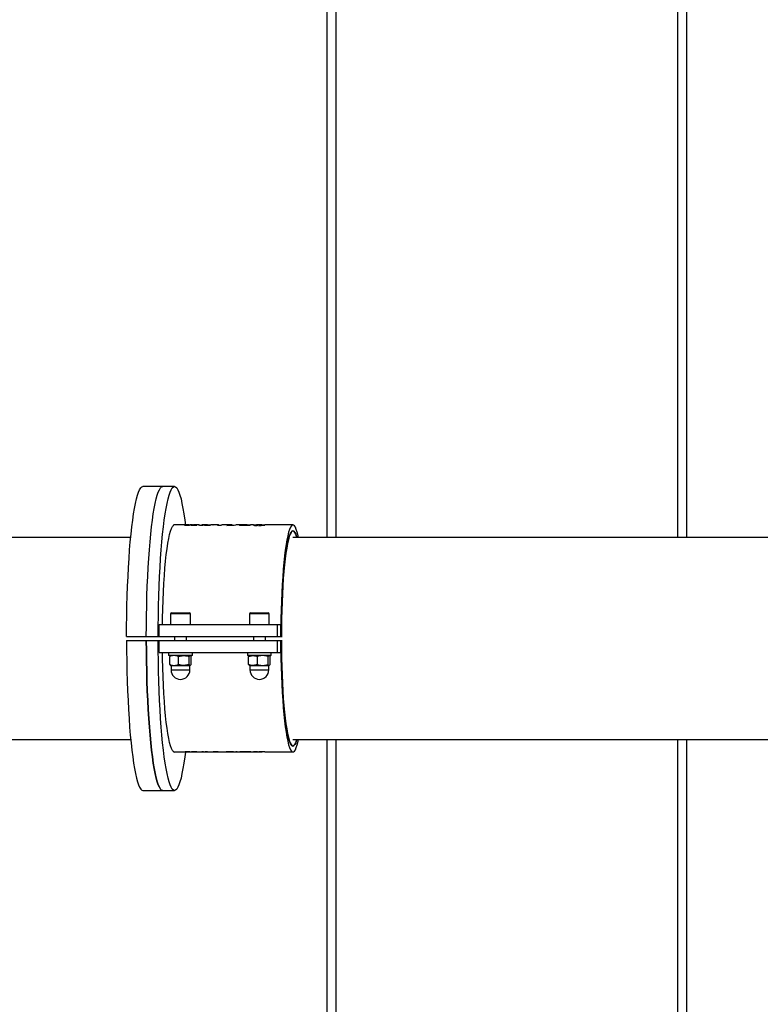
# Model space of a CAD drawing. Units: millimetres. Extents: x -5533 to 6500, y -2736 to 2736.
# Drawn here: x 3222 to 3595, y -184 to 312 of the extents above; entities that cross this region are included whole.
import ezdxf

# ---------------------------------------------------------------- set-up
doc = ezdxf.new("R2010")
doc.units = ezdxf.units.MM

msp = doc.modelspace()

# ---------------------------------------------------------------- linework, layer by layer
at = {"color": 7, "linetype": 'Continuous', "lineweight": 25}
for p, q in [((3377.1, 50.8), (3377.1, 750)), ((3381.52, 750), (3381.52, 50.8)), ((3553.69, 50.8), (3553.69, 750)), ((3558.11, 750), (3558.11, 50.8)), ((3300.21, 76.5), (3284.3, 76.5)), ((3299.65, 56.92), (3299.65, 57.07)), ((3299.67, 56.93), (3299.65, 56.93)), ((3306.14, 57.15), (3299.76, 57.15)), ((3309.18, 57.15), (3307.96, 57.15)), ((3308.61, 57.04), (3308.61, 56.84)), ((3309.69, 57.15), (3309.69, 57.15)), ((3312.46, 57.15), (3311.08, 57.15)), ((3312.32, 57.15), (3312.46, 57.15)), ((3316.86, 57.15), (3314.05, 57.15)), ((3319.61, 57.15), (3318.51, 57.15)), ((3320.11, 57.15), (3319.58, 57.15)), ((3322.31, 57.15), (3320.11, 57.15)), ((3323.55, 56.95), (3321.8, 56.95)), ((3322.48, 57.13), (3322.48, 56.93)), ((3322.48, 57.07), (3322.91, 57.06)), ((3322.91, 57.06), (3323.72, 57.06)), ((3329.27, 57.15), (3324.06, 57.15)), ((3326.5, 56.95), (3330.22, 57.13)), ((3328.2, 56.95), (3326.5, 56.95)), ((3331.09, 57.08), (3328.2, 56.95)), ((3336.72, 57.15), (3331.09, 57.15)), ((3338.11, 56.95), (3332.92, 56.95)), ((3335.23, 57.05), (3338.26, 57.05)), ((3340.04, 57.15), (3338.56, 57.15)), ((3343.95, 57.15), (3341.62, 57.15)), ((3359.86, 57.15), (3345.73, 57.15)), ((3278.13, 50.8), (-2354.94, 50.8)), ((3741.62, 50.8), (3359.86, 50.8)), ((3298.18, 12.4), (3298.18, 7)), ((3308.18, 12.4), (3298.18, 12.4)), ((3298.78, 13), (3307.58, 13)), ((3308.18, 7), (3308.18, 12.4)), ((3337.95, 12.4), (3337.95, 7)), ((3347.95, 12.4), (3337.95, 12.4)), ((3338.55, 13), (3347.35, 13)), ((3347.95, 7), (3347.95, 12.4)), ((3292.43, 1), (3292.43, 7)), ((3292.43, 7), (3353.7, 7)), ((3311.71, 7.03), (3311.71, 7)), ((3320.27, 7.03), (3320.27, 7)), ((3324.27, 7.03), (3324.27, 7)), ((3325.98, 7), (3325.98, 7.03)), ((3328.52, 7.03), (3328.52, 7)), ((3330.45, 7), (3330.45, 7.03)), ((3352.08, 1), (3352.08, 7)), ((3353.7, 1), (3353.7, 7)), ((3276.05, 1), (3354.38, 1)), ((3300.18, 1), (3300.18, -1)), ((3306.18, -1), (3306.18, 1)), ((3339.95, 1), (3339.95, -1)), ((3345.95, -1), (3345.95, 1)), ((3276.05, -1), (3354.38, -1)), ((3292.43, -7), (3292.43, -1)), ((3311.71, -0.97), (3311.71, -1)), ((3320.27, -0.97), (3320.27, -1)), ((3324.27, -0.97), (3324.27, -1)), ((3325.98, -1), (3325.98, -0.97)), ((3328.52, -0.97), (3328.52, -1)), ((3330.45, -1), (3330.45, -0.97)), ((3352.08, -7), (3352.08, -1)), ((3353.7, -7), (3353.7, -1)), ((3292.43, -7), (3353.7, -7)), ((3297.18, -7), (3297.18, -8.6)), ((3309.18, -8.6), (3297.18, -8.6)), ((3297.78, -13.15), (3297.78, -9.05)), ((3302.24, -9.05), (3304.94, -8.6)), ((3302.24, -13.15), (3302.24, -9.05)), ((3307.64, -9.05), (3308.11, -8.6)), ((3307.64, -13.15), (3307.64, -9.05)), ((3308.58, -13.15), (3308.58, -9.05)), ((3309.18, -8.6), (3309.18, -7)), ((3336.95, -7), (3336.95, -8.6)), ((3348.95, -8.6), (3336.95, -8.6)), ((3337.53, -9.05), (3339.74, -8.6)), ((3337.53, -13.15), (3337.53, -9.05)), ((3341.96, -13.15), (3341.96, -9.05)), ((3347.38, -9.05), (3347.87, -8.6)), ((3347.38, -13.15), (3347.38, -9.05)), ((3348.37, -13.15), (3348.37, -9.05)), ((3348.95, -8.6), (3348.95, -7)), ((3297.78, -13.15), (3298.25, -13.6)), ((3298.18, -13.6), (3308.11, -13.6)), ((3298.43, -13.72), (3298.43, -15.85)), ((3307.93, -13.72), (3298.43, -13.72)), ((3307.64, -13.15), (3304.94, -13.6)), ((3307.93, -15.85), (3307.93, -13.72)), ((3308.58, -13.15), (3308.11, -13.6)), ((3337.53, -13.15), (3338.02, -13.6)), ((3337.95, -13.6), (3347.87, -13.6)), ((3338.2, -13.72), (3338.2, -15.85)), ((3347.7, -13.72), (3338.2, -13.72)), ((3341.96, -13.15), (3339.74, -13.6)), ((3347.7, -15.85), (3347.7, -13.72)), ((3348.37, -13.15), (3347.87, -13.6)), ((3298.43, -15.85), (3307.93, -15.85)), ((3338.2, -15.85), (3347.7, -15.85)), ((-2354.94, -50.8), (3278.13, -50.8)), ((3359.86, -50.8), (3741.62, -50.8)), ((3377.1, -750), (3377.1, -50.8)), ((3381.52, -50.8), (3381.52, -750)), ((3553.69, -750), (3553.69, -50.8)), ((3558.11, -50.8), (3558.11, -750)), ((3299.65, -57.07), (3299.65, -56.92)), ((3299.65, -56.93), (3299.67, -56.93)), ((3299.76, -57.15), (3306.14, -57.15)), ((3307.96, -57.15), (3309.18, -57.15)), ((3311.08, -57.15), (3312.46, -57.15)), ((3314.05, -57.15), (3316.86, -57.15)), ((3317.02, -57.12), (3317.05, -57.14)), ((3318.51, -57.15), (3319.61, -57.15)), ((3319.49, -57.14), (3322.21, -57.06)), ((3322.15, -57.13), (3319.65, -57.15)), ((3320.11, -57.15), (3322.31, -57.15)), ((3322.21, -57.06), (3323.72, -57.06)), ((3324.06, -57.15), (3329.27, -57.15)), ((3326.05, -57.06), (3331.53, -57.06)), ((3329.87, -57.13), (3326.23, -57.13)), ((3331.71, -57.13), (3331.09, -57.08)), ((3331.09, -57.15), (3336.72, -57.15)), ((3333.24, -57.15), (3333.02, -57.11)), ((3336.72, -57.15), (3336.8, -57.15)), ((3338.56, -57.15), (3340.04, -57.15)), ((3339.89, -57.15), (3340.04, -57.15)), ((3341.62, -57.15), (3343.95, -57.15)), ((3344.07, -57.14), (3344.41, -57.15)), ((3344.41, -57.15), (3344.39, -57.14)), ((3345.73, -57.15), (3359.86, -57.15)), ((3284.3, -76.5), (3300.21, -76.5))]:
    msp.add_line(p, q, dxfattribs=at)
at = {"color": 7, "linetype": 'Continuous', "lineweight": 25, "flags": 128}
for points in [[(3276.05, 1), (3276.08, 6.17), (3276.14, 11.32), (3276.25, 16.41), (3276.38, 21.43), (3276.56, 26.35), (3276.77, 31.15), (3277.01, 35.81), (3277.29, 40.3), (3277.6, 44.61), (3277.94, 48.72), (3278.31, 52.6), (3278.71, 56.23), (3279.13, 59.62), (3279.58, 62.72), (3280.05, 65.54), (3280.53, 68.06), (3281.04, 70.27), (3281.56, 72.16), (3282.09, 73.71), (3282.64, 74.93), (3283.19, 75.8), (3283.74, 76.32), (3284.3, 76.5)], [(3286, 1), (3286.02, 6.17), (3286.09, 11.32), (3286.19, 16.41), (3286.33, 21.43), (3286.5, 26.35), (3286.71, 31.15), (3286.95, 35.81), (3287.23, 40.3), (3287.54, 44.61), (3287.88, 48.72), (3288.25, 52.6), (3288.65, 56.23), (3289.07, 59.62), (3289.52, 62.72), (3289.99, 65.54), (3290.48, 68.06), (3290.98, 70.27), (3291.5, 72.16), (3292.03, 73.71), (3292.58, 74.93), (3293.13, 75.8), (3293.68, 76.32), (3294.24, 76.5)], [(3286, 1), (3286.02, 6.17), (3286.09, 11.32), (3286.19, 16.41), (3286.33, 21.43), (3286.5, 26.35), (3286.71, 31.15), (3286.95, 35.81), (3287.23, 40.3), (3287.54, 44.61), (3287.88, 48.72), (3288.25, 52.6), (3288.65, 56.23), (3289.07, 59.62), (3289.52, 62.72), (3289.99, 65.54), (3290.48, 68.06), (3290.98, 70.27), (3291.5, 72.16), (3292.03, 73.71), (3292.58, 74.93), (3293.13, 75.8), (3293.68, 76.32), (3294.24, 76.5)], [(3291.96, 1), (3291.99, 6.17), (3292.05, 11.32), (3292.15, 16.41), (3292.29, 21.43), (3292.46, 26.35), (3292.67, 31.15), (3292.92, 35.81), (3293.2, 40.3), (3293.51, 44.61), (3293.85, 48.72), (3294.22, 52.6), (3294.62, 56.23), (3295.04, 59.62), (3295.49, 62.72), (3295.95, 65.54), (3296.44, 68.06), (3296.95, 70.27), (3297.47, 72.16), (3298, 73.71), (3298.54, 74.93), (3299.09, 75.8), (3299.65, 76.32), (3300.21, 76.5), (3300.76, 76.32), (3301.32, 75.8), (3301.87, 74.93), (3302.41, 73.71), (3302.95, 72.16), (3303.47, 70.27), (3303.97, 68.06), (3304.46, 65.54), (3304.93, 62.72), (3305.37, 59.62), (3305.69, 57.13)], [(3294.09, 7), (3294.15, 10.25), (3294.26, 14.79), (3294.41, 19.23), (3294.59, 23.55), (3294.82, 27.7), (3295.08, 31.68), (3295.37, 35.44), (3295.7, 38.97), (3296.06, 42.24), (3296.44, 45.23), (3296.85, 47.92), (3297.28, 50.3), (3297.73, 52.34), (3298.2, 54.03), (3298.68, 55.37), (3299.17, 56.34), (3299.67, 56.93)], [(3313.82, 57.13), (3313.82, 57.03), (3313.82, 56.93)], [(3319.58, 57.15), (3319.6, 57.15), (3319.61, 57.15)], [(3362.68, 50.8), (3362.47, 51.75), (3362.02, 53.52), (3361.55, 54.94), (3361.08, 56.02), (3360.59, 56.74), (3360.1, 57.1), (3359.61, 57.1), (3359.12, 56.74), (3358.64, 56.02), (3358.16, 54.94), (3357.7, 53.52), (3357.24, 51.75), (3356.81, 49.66), (3356.39, 47.25), (3356, 44.54), (3355.63, 41.55), (3355.28, 38.3), (3354.97, 34.8), (3354.69, 31.08), (3354.44, 27.17), (3354.22, 23.08), (3354.04, 18.85), (3353.9, 14.5), (3353.79, 10.05), (3353.73, 5.54), (3353.7, 1)], [(3354.02, 1), (3354.05, 5.42), (3354.12, 9.79), (3354.22, 14.11), (3354.36, 18.33), (3354.54, 22.42), (3354.76, 26.37), (3355.01, 30.14), (3355.29, 33.71), (3355.6, 37.06), (3355.94, 40.16), (3356.31, 42.99), (3356.7, 45.53), (3357.11, 47.77), (3357.54, 49.69), (3357.98, 51.28), (3358.44, 52.53), (3358.91, 53.43), (3359.38, 53.97), (3359.86, 54.15), (3360.33, 53.97), (3360.81, 53.43), (3361.27, 52.53), (3361.73, 51.28), (3361.88, 50.8)], [(3361.88, 50.8), (3361.73, 51.28), (3361.27, 52.53), (3360.81, 53.43), (3360.33, 53.97), (3359.86, 54.15), (3359.38, 53.97), (3358.91, 53.43), (3358.44, 52.53), (3357.98, 51.28), (3357.54, 49.69), (3357.11, 47.77), (3356.7, 45.53), (3356.31, 42.99), (3355.94, 40.16), (3355.6, 37.06), (3355.29, 33.71), (3355.01, 30.14), (3354.76, 26.37), (3354.54, 22.42), (3354.36, 18.33), (3354.22, 14.11), (3354.12, 9.79), (3354.05, 5.42), (3354.02, 1)], [(3276.05, -1), (3276.08, -6.17), (3276.14, -11.32), (3276.25, -16.41), (3276.38, -21.43), (3276.56, -26.35), (3276.77, -31.15), (3277.01, -35.81), (3277.29, -40.3), (3277.6, -44.61), (3277.94, -48.72), (3278.31, -52.6), (3278.71, -56.23), (3279.13, -59.62), (3279.58, -62.72), (3280.05, -65.54), (3280.53, -68.06), (3281.04, -70.27), (3281.56, -72.16), (3282.09, -73.71), (3282.64, -74.93), (3283.19, -75.8), (3283.74, -76.32), (3284.3, -76.5)], [(3286, -1), (3286.02, -6.17), (3286.09, -11.32), (3286.19, -16.41), (3286.33, -21.43), (3286.5, -26.35), (3286.71, -31.15), (3286.95, -35.81), (3287.23, -40.3), (3287.54, -44.61), (3287.88, -48.72), (3288.25, -52.6), (3288.65, -56.23), (3289.07, -59.62), (3289.52, -62.72), (3289.99, -65.54), (3290.48, -68.06), (3290.98, -70.27), (3291.5, -72.16), (3292.03, -73.71), (3292.58, -74.93), (3293.13, -75.8), (3293.68, -76.32), (3294.24, -76.5)], [(3294.24, -76.5), (3293.68, -76.32), (3293.13, -75.8), (3292.58, -74.93), (3292.03, -73.71), (3291.5, -72.16), (3290.98, -70.27), (3290.48, -68.06), (3289.99, -65.54), (3289.52, -62.72), (3289.07, -59.62), (3288.65, -56.23), (3288.25, -52.6), (3287.88, -48.72), (3287.54, -44.61), (3287.23, -40.3), (3286.95, -35.81), (3286.71, -31.15), (3286.5, -26.35), (3286.33, -21.43), (3286.19, -16.41), (3286.09, -11.32), (3286.02, -6.17), (3286, -1)], [(3305.68, -57.17), (3305.37, -59.62), (3304.93, -62.72), (3304.46, -65.54), (3303.97, -68.06), (3303.47, -70.27), (3302.95, -72.16), (3302.41, -73.71), (3301.87, -74.93), (3301.32, -75.8), (3300.76, -76.32), (3300.21, -76.5), (3299.65, -76.32), (3299.09, -75.8), (3298.54, -74.93), (3298, -73.71), (3297.47, -72.16), (3296.95, -70.27), (3296.44, -68.06), (3295.95, -65.54), (3295.49, -62.72), (3295.04, -59.62), (3294.62, -56.23), (3294.22, -52.6), (3293.85, -48.72), (3293.51, -44.61), (3293.2, -40.3), (3292.92, -35.81), (3292.67, -31.15), (3292.46, -26.35), (3292.29, -21.43), (3292.15, -16.41), (3292.05, -11.32), (3291.99, -6.17), (3291.96, -1)], [(3353.7, -1), (3353.73, -5.54), (3353.79, -10.05), (3353.9, -14.5), (3354.04, -18.85), (3354.22, -23.08), (3354.44, -27.17), (3354.69, -31.08), (3354.97, -34.8), (3355.28, -38.3), (3355.63, -41.55), (3356, -44.54), (3356.39, -47.25), (3356.81, -49.66), (3357.24, -51.75), (3357.7, -53.52), (3358.16, -54.94), (3358.64, -56.02), (3359.12, -56.74), (3359.61, -57.1), (3360.1, -57.1), (3360.59, -56.74), (3361.08, -56.02), (3361.55, -54.94), (3362.02, -53.52), (3362.47, -51.75), (3362.68, -50.8)], [(3361.88, -50.8), (3361.73, -51.28), (3361.27, -52.53), (3360.81, -53.43), (3360.33, -53.97), (3359.86, -54.15), (3359.38, -53.97), (3358.91, -53.43), (3358.44, -52.53), (3357.98, -51.28), (3357.54, -49.69), (3357.11, -47.77), (3356.7, -45.53), (3356.31, -42.99), (3355.94, -40.16), (3355.6, -37.06), (3355.29, -33.71), (3355.01, -30.14), (3354.76, -26.37), (3354.54, -22.42), (3354.36, -18.33), (3354.22, -14.11), (3354.12, -9.79), (3354.05, -5.42), (3354.02, -1)], [(3354.02, -1), (3354.05, -5.42), (3354.12, -9.79), (3354.22, -14.11), (3354.36, -18.33), (3354.54, -22.42), (3354.76, -26.37), (3355.01, -30.14), (3355.29, -33.71), (3355.6, -37.06), (3355.94, -40.16), (3356.31, -42.99), (3356.7, -45.53), (3357.11, -47.77), (3357.54, -49.69), (3357.98, -51.28), (3358.44, -52.53), (3358.91, -53.43), (3359.38, -53.97), (3359.86, -54.15), (3360.33, -53.97), (3360.81, -53.43), (3361.27, -52.53), (3361.73, -51.28), (3361.88, -50.8)], [(3299.67, -56.93), (3299.17, -56.34), (3298.68, -55.37), (3298.2, -54.03), (3297.73, -52.34), (3297.28, -50.3), (3296.85, -47.92), (3296.44, -45.23), (3296.06, -42.24), (3295.7, -38.97), (3295.37, -35.44), (3295.08, -31.68), (3294.82, -27.7), (3294.59, -23.55), (3294.41, -19.23), (3294.26, -14.79), (3294.15, -10.25), (3294.09, -7)], [(3307.21, -57.15), (3306.72, -57.15), (3306.35, -57.15), (3306.02, -57.15), (3305.81, -57.15), (3305.65, -57.14), (3305.56, -57.13), (3305.63, -57.11), (3305.78, -57.1), (3306.31, -57.07), (3307.01, -57.06), (3307.79, -57.05), (3307.79, -57.05)], [(3336.81, -57.15), (3336.82, -57.15), (3336.75, -57.14), (3336.57, -57.14), (3336.33, -57.13), (3336.03, -57.13), (3335.72, -57.13), (3335.07, -57.12), (3334.49, -57.13), (3334.03, -57.14), (3333.24, -57.15), (3333.24, -57.15)]]:
    msp.add_lwpolyline(points, dxfattribs=at)
at = {"color": 7, "linetype": 'Continuous', "lineweight": 25}
for centre, radius, start, end in [((3300.2, 56.52), 0.777, 54.3682, 134.9803), ((3307.46, 56.48), 0.675, 95.5858, 96.2409), ((3308.38, 56.01), 1.19, 120.4118, 129.122), ((3308.17, 56.47), 0.679, 90.6193, 102.2928), ((3309.21, 56.01), 1.19, 120.4924, 129.1181), ((3309, 56.47), 0.679, 90.6223, 102.513), ((3315.22, 56.02), 1.18, 120.0072, 129.1422), ((3316.03, 56.02), 1.18, 119.926, 129.1464), ((3322.31, 56.37), 0.778, 77.9151, 131.4811), ((3324.09, 56.32), 0.831, 91.8369, 130.4791), ((3333.63, 56.04), 1.16, 120.2715, 127.9593), ((3338.81, 56.06), 1.14, 118.9682, 128.0187), ((3340.53, 56.22), 0.947, 112.1411, 122.714), ((3342.5, 56.03), 1.16, 119.275, 129.0337), ((3342.3, 56.45), 0.705, 95.2462, 107.1546), ((3343.32, 56.03), 1.16, 119.275, 129.0337), ((3343.09, 56.44), 0.705, 95.357, 107.1526), ((3298.78, 12.4), 0.6, 90, 180), ((3307.58, 12.4), 0.6, 0, 90), ((3338.55, 12.4), 0.6, 90, 180), ((3347.35, 12.4), 0.6, 360, 90), ((3298.31, -13.72), 0.12, 360, 90), ((3308.05, -13.72), 0.12, 90, 180), ((3338.08, -13.72), 0.12, 0, 90), ((3347.82, -13.72), 0.12, 90, 180), ((3303.18, -15.85), 4.75, 180, 0), ((3342.95, -15.85), 4.75, 180, 0), ((3300.2, -56.52), 0.777, 225.0197, 305.6318), ((3308.21, -56.3), 0.858, 240.7754, 252.4482), ((3309.03, -56.3), 0.857, 240.8666, 252.4524), ((3315.08, -56.32), 0.84, 240.7788, 254.5328), ((3315.88, -56.31), 0.841, 240.7878, 254.3302), ((3319.61, -56.48), 0.671, 259.1342, 273.207), ((3322.31, -56.44), 0.713, 256.5303, 299.2117), ((3324.07, -56.41), 0.736, 241.0916, 269.4517), ((3326.44, -56.33), 0.826, 241.9583, 254.898), ((3331.92, -56.33), 0.823, 241.9416, 255.3069), ((3342.34, -56.29), 0.872, 240.7412, 250.9778), ((3343.18, -56.29), 0.873, 240.6507, 250.9739)]:
    msp.add_arc(centre, radius, start, end, dxfattribs=at)
for points, knots in [([(3307.63, 56.94), (3307.34, 56.94), (3306.77, 56.94), (3306.05, 56.98), (3305.54, 57.01), (3305.3, 57.04), (3305.2, 57.08), (3305.29, 57.1), (3305.5, 57.12), (3305.76, 57.13), (3306.12, 57.14), (3306.66, 57.14), (3307.09, 57.15), (3307.38, 57.15)], [0, 0, 0, 0, 0.124746, 0.249691, 0.374422, 0.437332, 0.499701, 0.624537, 0.687746, 0.749798, 0.812415, 0.87514, 1, 1, 1, 1]), ([(3307.39, 57.15), (3307.13, 57.15), (3306.75, 57.15), (3306.33, 57.15), (3306.19, 57.15), (3306.14, 57.15)], [0, 0, 0, 0, 0.546009, 0.823318, 1, 1, 1, 1]), ([(3308.03, 57.13), (3307.89, 57.13), (3307.6, 57.13), (3307.28, 57.13), (3307.07, 57.12), (3306.9, 57.11), (3306.81, 57.1), (3306.83, 57.08), (3306.93, 57.07), (3307.1, 57.06), (3307.37, 57.04), (3307.64, 57.04), (3307.77, 57.04)], [0, 0, 0, 0, 0.1246466, 0.2499602, 0.3128794, 0.3752378, 0.5001107, 0.6243352, 0.6884072, 0.7502915, 0.8755887, 1, 1, 1, 1]), ([(3307.37, 57.14), (3307.37, 57.14), (3307.37, 57.15), (3307.46, 57.15), (3307.6, 57.15), (3307.79, 57.15), (3307.96, 57.15), (3308.08, 57.15), (3308.14, 57.15), (3308.16, 57.15)], [0, 0, 0, 0, 0.196826, 0.332098, 0.464405, 0.732114, 0.866042, 0.93299, 1, 1, 1, 1]), ([(3309.69, 57.15), (3309.96, 57.15), (3310.38, 57.14), (3310.86, 57.14), (3311.16, 57.13), (3311.32, 57.12), (3311.4, 57.1), (3311.35, 57.08), (3311.13, 57.04), (3310.77, 57.01), (3310.16, 56.98), (3309.34, 56.94), (3308.75, 56.94), (3308.46, 56.94)], [0, 0, 0, 0, 0.124871, 0.187615, 0.250221, 0.312841, 0.375494, 0.5003, 0.562395, 0.625566, 0.750317, 0.875244, 1, 1, 1, 1]), ([(3308.61, 57.04), (3308.75, 57.04), (3309.04, 57.04), (3309.36, 57.06), (3309.58, 57.07), (3309.74, 57.08), (3309.84, 57.1), (3309.83, 57.11), (3309.72, 57.12), (3309.55, 57.13), (3309.32, 57.13), (3309.06, 57.13), (3308.92, 57.13), (3308.85, 57.13)], [0, 0, 0, 0, 0.1245683, 0.2497038, 0.3123217, 0.3749452, 0.4996601, 0.6260933, 0.6863871, 0.74962, 0.8747154, 0.9373551, 1, 1, 1, 1]), ([(3308.99, 57.15), (3309.11, 57.15), (3309.37, 57.15), (3309.65, 57.15), (3309.84, 57.15), (3310, 57.15), (3310.04, 57.14), (3310.06, 57.14)], [0, 0, 0, 0, 0.248958, 0.499769, 0.62516, 0.750548, 1, 1, 1, 1]), ([(3311.08, 57.15), (3311.02, 57.15), (3310.84, 57.15), (3310.37, 57.15), (3309.96, 57.15), (3309.69, 57.15)], [0, 0, 0, 0, 0.171605, 0.450437, 1, 1, 1, 1]), ([(3314.47, 56.94), (3314.36, 56.94), (3314.14, 56.94), (3313.7, 56.95), (3313.23, 56.97), (3312.8, 57.01), (3312.49, 57.05), (3312.32, 57.08), (3312.24, 57.11), (3312.26, 57.12), (3312.27, 57.12)], [0, 0, 0, 0, 0.0777588, 0.15461, 0.3089983, 0.4633777, 0.617761, 0.7721452, 0.9265284, 1, 1, 1, 1]), ([(3312.58, 57.15), (3312.73, 57.14), (3312.96, 57.13), (3313.4, 57.1), (3313.7, 57.08), (3313.82, 57.08)], [0, 0, 0, 0, 0.558079, 0.837633, 1, 1, 1, 1]), ([(3314.05, 57.15), (3313.97, 57.15), (3313.77, 57.15), (3313.77, 57.11), (3314.08, 57.08), (3314.31, 57.05), (3314.52, 57.05), (3314.63, 57.04)], [0, 0, 0, 0, 0.233412, 0.616189, 0.808077, 0.904081, 1, 1, 1, 1]), ([(3318.51, 57.15), (3318.5, 57.15), (3318.48, 57.15), (3318.25, 57.11), (3317.8, 57.06), (3317.22, 57.01), (3316.66, 56.97), (3315.99, 56.94), (3315.52, 56.94), (3315.29, 56.94)], [0, 0, 0, 0, 0.118416, 0.338806, 0.558822, 0.669118, 0.779411, 0.889706, 1, 1, 1, 1]), ([(3315.44, 57.04), (3315.57, 57.05), (3315.81, 57.05), (3316.16, 57.07), (3316.64, 57.11), (3316.89, 57.15), (3316.87, 57.15), (3316.86, 57.15)], [0, 0, 0, 0, 0.096434, 0.192957, 0.385892, 0.770672, 1, 1, 1, 1]), ([(3316.92, 57.06), (3317.11, 57.06), (3317.52, 57.07), (3317.95, 57.09), (3318.12, 57.1), (3318.19, 57.11)], [0, 0, 0, 0, 0.354159, 0.733451, 1, 1, 1, 1]), ([(3333.05, 57.04), (3333.75, 57.07), (3334.8, 57.12), (3335.98, 57.14), (3336.56, 57.15), (3336.83, 57.15), (3336.95, 57.15), (3336.95, 57.15), (3336.94, 57.15)], [0, 0, 0, 0, 0.4588886, 0.6883018, 0.8049811, 0.9180784, 0.9801842, 1, 1, 1, 1]), ([(3338.56, 57.15), (3338.49, 57.15), (3338.33, 57.15), (3337.3, 57.13), (3336.15, 57.08), (3335.23, 57.05)], [0, 0, 0, 0, 0.125065, 0.300129, 1, 1, 1, 1]), ([(3340.01, 57.02), (3340.1, 57.01), (3340.28, 56.98), (3340.86, 56.95), (3341.4, 56.94), (3341.76, 56.94)], [0, 0, 0, 0, 0.25035, 0.500374, 1, 1, 1, 1]), ([(3340.04, 57.15), (3340.03, 57.15), (3340.01, 57.15), (3340.17, 57.15), (3340.4, 57.14), (3340.73, 57.13), (3341.28, 57.12), (3341.77, 57.12), (3342.09, 57.12)], [0, 0, 0, 0, 0.1503634, 0.2946081, 0.433954, 0.5757399, 0.7178245, 1, 1, 1, 1]), ([(3341.93, 57.05), (3341.84, 57.05), (3341.66, 57.05), (3341.31, 57.05), (3340.73, 57.07), (3340.39, 57.08), (3340.17, 57.1)], [0, 0, 0, 0, 0.125488, 0.25092, 0.501323, 1, 1, 1, 1]), ([(3342.24, 57.15), (3342.12, 57.15), (3341.88, 57.15), (3341.61, 57.15), (3341.51, 57.15), (3341.52, 57.15), (3341.53, 57.15)], [0, 0, 0, 0, 0.290434, 0.582106, 0.873212, 1, 1, 1, 1]), ([(3342.59, 56.94), (3343.05, 56.95), (3343.74, 56.96), (3344.5, 57.01), (3345.1, 57.06), (3345.49, 57.12), (3345.68, 57.15), (3345.72, 57.15), (3345.73, 57.15)], [0, 0, 0, 0, 0.2203932, 0.3308104, 0.4419045, 0.6625666, 0.8839983, 1, 1, 1, 1]), ([(3344.28, 57.15), (3344.18, 57.14), (3344.01, 57.12), (3343.54, 57.08), (3343.21, 57.06), (3342.96, 57.05), (3342.82, 57.05), (3342.75, 57.05)], [0, 0, 0, 0, 0.5002, 0.750328, 0.875188, 0.937654, 1, 1, 1, 1]), ([(3342.88, 57.12), (3343.03, 57.12), (3343.32, 57.13), (3343.83, 57.14), (3344.1, 57.14), (3344.28, 57.15)], [0, 0, 0, 0, 0.249652, 0.49979, 1, 1, 1, 1]), ([(3344.23, 57.15), (3344.21, 57.15), (3344.17, 57.15), (3344.02, 57.15), (3343.81, 57.15), (3343.54, 57.15), (3343.26, 57.15), (3343.1, 57.15), (3343.02, 57.15)], [0, 0, 0, 0, 0.21872, 0.347945, 0.479429, 0.739691, 0.869933, 1, 1, 1, 1]), ([(3345.45, 57.11), (3345.37, 57.11), (3345.18, 57.09), (3344.77, 57.07), (3344.4, 57.06), (3344.22, 57.06)], [0, 0, 0, 0, 0.3148285, 0.677928, 1, 1, 1, 1]), ([(3300.01, -8.6), (3299.82, -8.61), (3299.06, -8.63), (3298.33, -8.87), (3297.78, -9.05)], [0, 0, 0, 0, 0.254079, 1, 1, 1, 1]), ([(3298.25, -8.6), (3298.24, -8.6), (3298.08, -8.61), (3297.92, -8.83), (3297.78, -9.05)], [0, 0, 0, 0, 0.070201, 1, 1, 1, 1]), ([(3302.24, -9.05), (3302.07, -8.98), (3301.34, -8.72), (3300.59, -8.65), (3300.01, -8.6)], [0, 0, 0, 0, 0.239199, 1, 1, 1, 1]), ([(3304.94, -8.6), (3305.01, -8.6), (3305.92, -8.61), (3306.81, -8.83), (3307.64, -9.05)], [0, 0, 0, 0, 0.070201, 1, 1, 1, 1]), ([(3308.11, -8.6), (3308.12, -8.6), (3308.28, -8.61), (3308.44, -8.83), (3308.58, -9.05)], [0, 0, 0, 0, 0.070201, 1, 1, 1, 1]), ([(3338.02, -8.6), (3338.01, -8.6), (3337.84, -8.61), (3337.68, -8.83), (3337.53, -9.05)], [0, 0, 0, 0, 0.070201, 1, 1, 1, 1]), ([(3339.74, -8.6), (3339.8, -8.6), (3340.54, -8.61), (3341.28, -8.83), (3341.96, -9.05)], [0, 0, 0, 0, 0.070201, 1, 1, 1, 1]), ([(3344.67, -8.6), (3344.44, -8.61), (3343.52, -8.63), (3342.63, -8.87), (3341.96, -9.05)], [0, 0, 0, 0, 0.254079, 1, 1, 1, 1]), ([(3347.38, -9.05), (3347.17, -8.98), (3346.29, -8.72), (3345.37, -8.65), (3344.67, -8.6)], [0, 0, 0, 0, 0.239199, 1, 1, 1, 1]), ([(3347.87, -8.6), (3347.89, -8.6), (3348.05, -8.61), (3348.21, -8.83), (3348.37, -9.05)], [0, 0, 0, 0, 0.070201, 1, 1, 1, 1]), ([(3297.78, -13.15), (3298.33, -13.33), (3299.06, -13.57), (3299.82, -13.59), (3300.01, -13.6)], [0, 0, 0, 0, 0.745921, 1, 1, 1, 1]), ([(3300.01, -13.6), (3300.59, -13.55), (3301.34, -13.48), (3302.07, -13.22), (3302.24, -13.15)], [0, 0, 0, 0, 0.760801, 1, 1, 1, 1]), ([(3304.94, -13.6), (3304.88, -13.6), (3303.97, -13.59), (3303.07, -13.37), (3302.24, -13.15)], [0, 0, 0, 0, 0.070201, 1, 1, 1, 1]), ([(3308.11, -13.6), (3308.1, -13.6), (3307.94, -13.59), (3307.79, -13.37), (3307.64, -13.15)], [0, 0, 0, 0, 0.070201, 1, 1, 1, 1]), ([(3339.74, -13.6), (3339.69, -13.6), (3338.94, -13.59), (3338.21, -13.37), (3337.53, -13.15)], [0, 0, 0, 0, 0.070201, 1, 1, 1, 1]), ([(3341.96, -13.15), (3342.63, -13.33), (3343.52, -13.57), (3344.44, -13.59), (3344.67, -13.6)], [0, 0, 0, 0, 0.745921, 1, 1, 1, 1]), ([(3344.67, -13.6), (3345.37, -13.55), (3346.29, -13.48), (3347.17, -13.22), (3347.38, -13.15)], [0, 0, 0, 0, 0.760801, 1, 1, 1, 1]), ([(3347.87, -13.6), (3347.86, -13.6), (3347.7, -13.59), (3347.53, -13.37), (3347.38, -13.15)], [0, 0, 0, 0, 0.070201, 1, 1, 1, 1]), ([(3307.95, -57.12), (3307.89, -57.12), (3307.77, -57.12), (3307.57, -57.12), (3307.37, -57.13), (3307.24, -57.13), (3307.15, -57.14), (3307.15, -57.14), (3307.23, -57.15), (3307.37, -57.15), (3307.55, -57.15), (3307.75, -57.15), (3307.91, -57.15), (3307.96, -57.15)], [0, 0, 0, 0, 0.067615, 0.135489, 0.271045, 0.338889, 0.406685, 0.541893, 0.676981, 0.745532, 0.812581, 0.948246, 1, 1, 1, 1]), ([(3308.62, -57.05), (3308.89, -57.05), (3309.44, -57.05), (3310.23, -57.07), (3310.83, -57.09), (3311.16, -57.11), (3311.39, -57.13), (3311.44, -57.14), (3311.36, -57.15), (3311.2, -57.15), (3310.93, -57.15), (3310.47, -57.15), (3310.08, -57.15), (3309.82, -57.15)], [0, 0, 0, 0, 0.1246707, 0.2493295, 0.37401, 0.4366964, 0.4995048, 0.6241653, 0.6913311, 0.7497165, 0.8120834, 0.8753347, 1, 1, 1, 1]), ([(3309.86, -57.14), (3309.83, -57.14), (3309.8, -57.14), (3309.64, -57.13), (3309.45, -57.13), (3309.22, -57.12), (3308.97, -57.12), (3308.84, -57.12), (3308.78, -57.12)], [0, 0, 0, 0, 0.24923, 0.374388, 0.49958, 0.749609, 0.874832, 1, 1, 1, 1]), ([(3309.18, -57.15), (3309.24, -57.15), (3309.41, -57.15), (3309.6, -57.15), (3309.76, -57.15), (3309.86, -57.15), (3309.86, -57.14), (3309.86, -57.14)], [0, 0, 0, 0, 0.136266, 0.424711, 0.568916, 0.713118, 1, 1, 1, 1]), ([(3312.46, -57.15), (3312.45, -57.15), (3312.42, -57.15), (3312.58, -57.12), (3312.91, -57.09), (3313.36, -57.07), (3313.98, -57.05), (3314.44, -57.05), (3314.67, -57.05)], [0, 0, 0, 0, 0.134544, 0.422681, 0.567016, 0.711341, 0.855669, 1, 1, 1, 1]), ([(3314.85, -57.13), (3314.74, -57.13), (3314.52, -57.13), (3314.25, -57.14), (3314, -57.15), (3314.03, -57.15), (3314.05, -57.15)], [0, 0, 0, 0, 0.181421, 0.350725, 0.71981, 1, 1, 1, 1]), ([(3315.47, -57.05), (3315.7, -57.05), (3316.17, -57.05), (3316.85, -57.07), (3317.43, -57.09), (3318.04, -57.12), (3318.37, -57.15), (3318.47, -57.15), (3318.51, -57.15)], [0, 0, 0, 0, 0.144534, 0.28907, 0.433603, 0.578137, 0.866308, 1, 1, 1, 1]), ([(3316.86, -57.15), (3316.84, -57.15), (3316.79, -57.15), (3316.57, -57.14), (3316.24, -57.13), (3315.89, -57.13), (3315.65, -57.12)], [0, 0, 0, 0, 0.286601, 0.478544, 0.644688, 1, 1, 1, 1]), ([(3333.02, -57.11), (3333.17, -57.11), (3333.46, -57.09), (3334.06, -57.06), (3334.82, -57.05), (3335.61, -57.05), (3336.43, -57.05), (3337.21, -57.07), (3337.9, -57.09), (3338.39, -57.12), (3338.6, -57.14), (3338.6, -57.15), (3338.6, -57.15)], [0, 0, 0, 0, 0.103366, 0.206731, 0.310098, 0.413464, 0.516829, 0.620195, 0.723558, 0.826618, 0.929854, 1, 1, 1, 1]), ([(3338.61, -57.15), (3338.57, -57.15), (3338.49, -57.15), (3337.94, -57.13), (3337.28, -57.11), (3336.82, -57.09)], [0, 0, 0, 0, 0.228739, 0.45743, 1, 1, 1, 1]), ([(3341.92, -57.05), (3341.76, -57.05), (3341.44, -57.05), (3340.87, -57.07), (3340.33, -57.1), (3339.91, -57.13), (3339.91, -57.14), (3339.91, -57.14)], [0, 0, 0, 0, 0.136259, 0.270745, 0.542246, 0.81255, 1, 1, 1, 1]), ([(3340.11, -57.15), (3340.18, -57.15), (3340.32, -57.15), (3340.66, -57.14), (3341, -57.13), (3341.26, -57.13), (3341.36, -57.13)], [0, 0, 0, 0, 0.280011, 0.550511, 0.825749, 1, 1, 1, 1]), ([(3341.37, -57.14), (3341.36, -57.14), (3341.36, -57.14), (3341.44, -57.13), (3341.68, -57.12), (3341.93, -57.11), (3342.06, -57.11)], [0, 0, 0, 0, 0.142339, 0.428509, 0.714532, 1, 1, 1, 1]), ([(3341.62, -57.15), (3341.56, -57.15), (3341.41, -57.15), (3341.38, -57.15), (3341.37, -57.14)], [0, 0, 0, 0, 0.47045, 1, 1, 1, 1]), ([(3345.73, -57.15), (3345.71, -57.15), (3345.63, -57.15), (3345.23, -57.12), (3344.65, -57.09), (3344.1, -57.07), (3343.44, -57.05), (3342.98, -57.05), (3342.75, -57.05)], [0, 0, 0, 0, 0.136904, 0.423919, 0.56794, 0.711959, 0.855982, 1, 1, 1, 1]), ([(3342.89, -57.11), (3342.93, -57.11), (3343.01, -57.11), (3343.16, -57.11), (3343.41, -57.12), (3343.73, -57.13), (3343.99, -57.14), (3344.1, -57.14), (3344.09, -57.15), (3344.08, -57.15)], [0, 0, 0, 0, 0.057835, 0.115562, 0.231152, 0.462033, 0.691998, 0.922542, 1, 1, 1, 1]), ([(3344.07, -57.15), (3344.05, -57.15), (3344.02, -57.15), (3343.97, -57.15), (3343.95, -57.15)], [0, 0, 0, 0, 0.702685, 1, 1, 1, 1])]:
    msp.add_open_spline(points, degree=3, knots=knots, dxfattribs=at)

doc.saveas('drawing.dxf')
